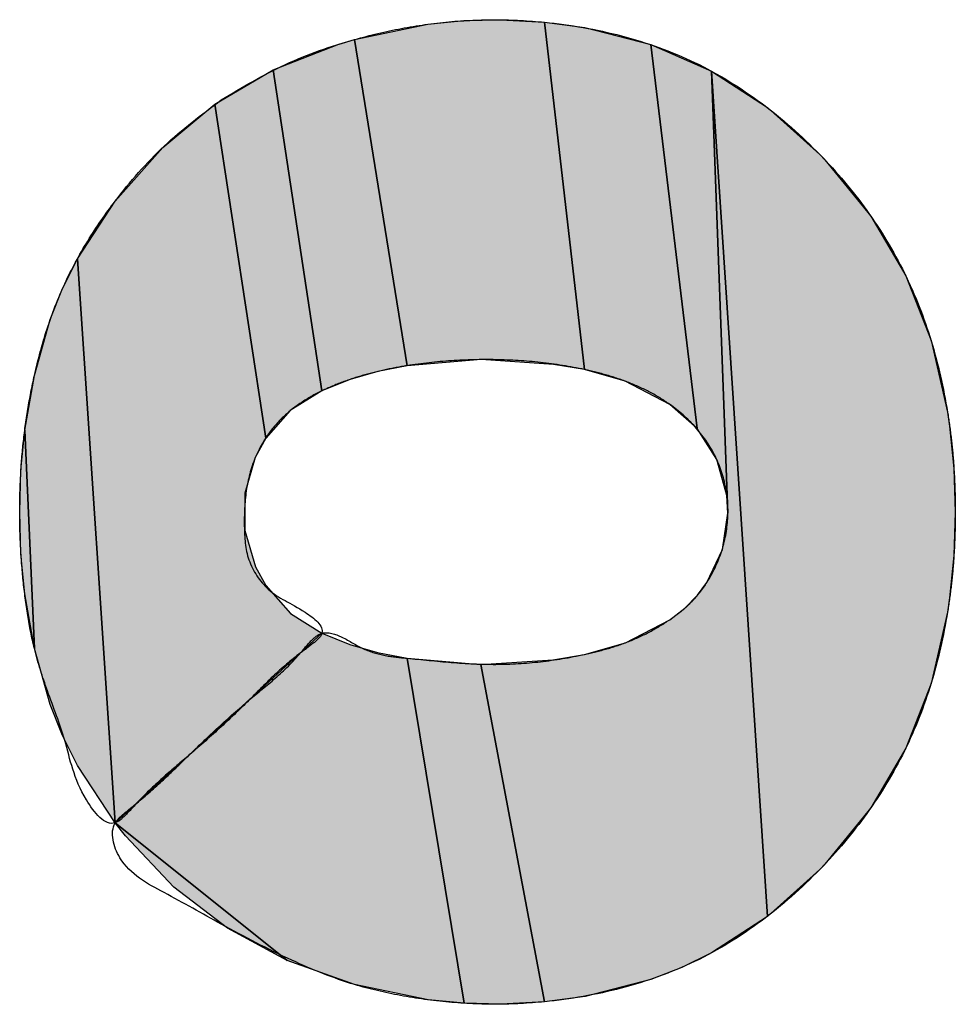
# Model space of a CAD drawing. Units: inches. Extents: x 98 to 1153, y 52 to 785.
# Drawn here: x 533 to 534, y 706 to 708 of the extents above; entities that cross this region are included whole.
import ezdxf

# ---------------------------------------------------------------- set-up
doc = ezdxf.new("R2010")
doc.units = ezdxf.units.IN
doc.linetypes.add('PHANTOM', pattern=[13, 10, -1, 0, -1, 0, -1])
doc.layers.add('8_ALL_NOT_FREE_', color=7, linetype='Continuous')

# ---------------------------------------------------------------- blocks, each defined once
blk = doc.blocks.new('3yb008030aaa_wv-q154ch_100714__2010_07_22_21_18_19', base_point=(508.1115, 730.663))
at = {"layer": '8_ALL_NOT_FREE_', "linetype": 'Continuous'}
for points in [[(533.8182, 707.4035), (533.7008, 707.4113), (533.581, 707.4014), (533.4962, 707.9295), (533.6148, 707.9543), (533.6732, 707.96), (533.7324, 707.9612), (533.8035, 707.9574), (533.8683, 707.3952)], [(534.0063, 707.3388), (533.9343, 707.3763), (533.8683, 707.3952), (533.8035, 707.9574), (533.869, 707.9487), (533.9757, 707.9213), (534.0508, 707.2996)], [(533.5337, 707.3922), (533.4892, 707.3791), (533.4433, 707.3607), (533.3644, 707.8802), (533.4706, 707.922), (533.4962, 707.9295), (533.581, 707.4014)], [(534.0825, 707.2494), (534.0508, 707.2996), (533.9757, 707.9213), (534.0739, 707.8783), (534.1005, 707.1629), (534.0987, 707.1914)], [(533.3916, 707.3287), (533.3525, 707.2842), (533.2701, 707.8248), (533.3644, 707.8802), (533.4433, 707.3607)], [(534.1005, 707.1629), (534.0739, 707.8783), (534.1646, 706.5098), (534.0739, 706.4508), (534.0258, 706.4273), (533.9758, 706.4078), (533.8692, 706.3805), (533.8035, 706.3718), (533.7003, 706.9178), (533.817, 706.9254), (533.8683, 706.934), (533.9347, 706.9529), (534.0063, 706.9902), (534.0306, 707.0087), (534.0512, 707.0298), (534.0664, 707.0503), (534.0916, 707.1041)], [(534.4686, 707.1645), (534.4664, 707.0942), (534.4594, 707.0255), (534.456, 707.0026), (534.4297, 706.887), (534.3885, 706.7825), (534.3316, 706.6858), (534.2572, 706.5944), (534.2493, 706.5861), (534.1646, 706.5098), (534.0739, 707.8783), (534.1646, 707.8194), (534.2493, 707.7431), (534.2573, 707.7347), (534.3317, 707.6433), (534.3886, 707.5467), (534.4297, 707.4421), (534.456, 707.3264), (534.4594, 707.3035), (534.4664, 707.2349)], [(533.3185, 707.1346), (533.3356, 707.0758), (533.3522, 707.0457), (533.3923, 707.0005), (533.4433, 706.9683), (533.1087, 706.6614), (533.0474, 707.5746), (533.1087, 707.6678), (533.1856, 707.7547), (533.2701, 707.8248), (533.3525, 707.2842), (533.3353, 707.2527), (533.3185, 707.1949)], [(533.0475, 706.7544), (533.0234, 706.8026), (533.0034, 706.8528), (532.9777, 706.9437), (532.9622, 707.2972), (532.9777, 707.3855), (533.0033, 707.476), (533.0233, 707.5263), (533.0474, 707.5746), (533.1087, 706.6614)], [(532.9622, 707.032), (532.956, 707.0968), (532.954, 707.1645), (532.956, 707.2323), (532.9622, 707.2972), (532.9777, 706.9437)], [(533.6151, 706.3748), (533.4962, 706.3995), (533.387, 706.4384), (533.1087, 706.6614), (533.4433, 706.9683), (533.4885, 706.9503), (533.5333, 706.9371), (533.581, 706.9278), (533.6736, 706.3692)], [(533.733, 706.368), (533.6736, 706.3692), (533.581, 706.9278), (533.7003, 706.9178), (533.8035, 706.3718)], [(533.1252, 706.6404), (533.1087, 706.6614), (533.387, 706.4384), (533.2904, 706.4907), (533.2037, 706.5575)]]:
    blk.add_hatch(color=2, dxfattribs=at).paths.add_polyline_path(points)
at = {"layer": '8_ALL_NOT_FREE_', "color": 4, "linetype": 'PHANTOM'}
for points in [[(533.8182, 707.4035), (533.7008, 707.4113), (533.581, 707.4014), (533.4962, 707.9295), (533.6148, 707.9543), (533.6732, 707.96), (533.7324, 707.9612), (533.8035, 707.9574), (533.8683, 707.3952), (533.8182, 707.4035), (533.8182, 707.4035)], [(534.0063, 707.3388), (533.9343, 707.3763), (533.8683, 707.3952), (533.8035, 707.9574), (533.869, 707.9487), (533.9757, 707.9213), (534.0508, 707.2996), (534.0063, 707.3388), (534.0063, 707.3388)], [(533.5337, 707.3922), (533.4892, 707.3791), (533.4433, 707.3607), (533.3644, 707.8802), (533.4706, 707.922), (533.4962, 707.9295), (533.581, 707.4014), (533.5337, 707.3922), (533.5337, 707.3922)], [(534.0825, 707.2494), (534.0508, 707.2996), (533.9757, 707.9213), (534.0739, 707.8783), (534.1005, 707.1629), (534.0987, 707.1914), (534.0825, 707.2494), (534.0825, 707.2494)], [(533.3916, 707.3287), (533.3525, 707.2842), (533.2701, 707.8248), (533.3644, 707.8802), (533.4433, 707.3607), (533.3916, 707.3287), (533.3916, 707.3287)], [(534.1005, 707.1629), (534.0739, 707.8783), (534.1646, 706.5098), (534.0739, 706.4508), (534.0258, 706.4273), (533.9758, 706.4078), (533.8692, 706.3805), (533.8035, 706.3718), (533.7003, 706.9178), (533.817, 706.9254), (533.8683, 706.934), (533.9347, 706.9529), (534.0063, 706.9902), (534.0306, 707.0087), (534.0512, 707.0298), (534.0664, 707.0503), (534.0916, 707.1041), (534.1005, 707.1629), (534.1005, 707.1629)], [(534.4686, 707.1645), (534.4664, 707.0942), (534.4594, 707.0255), (534.456, 707.0026), (534.4297, 706.887), (534.3885, 706.7825), (534.3316, 706.6858), (534.2572, 706.5944), (534.2493, 706.5861), (534.1646, 706.5098), (534.0739, 707.8783), (534.1646, 707.8194), (534.2493, 707.7431), (534.2573, 707.7347), (534.3317, 707.6433), (534.3886, 707.5467), (534.4297, 707.4421), (534.456, 707.3264), (534.4594, 707.3035), (534.4664, 707.2349), (534.4686, 707.1645), (534.4686, 707.1645)], [(533.3185, 707.1346), (533.3356, 707.0758), (533.3522, 707.0457), (533.3923, 707.0005), (533.4433, 706.9683), (533.1087, 706.6614), (533.0474, 707.5746), (533.1087, 707.6678), (533.1856, 707.7547), (533.2701, 707.8248), (533.3525, 707.2842), (533.3353, 707.2527), (533.3185, 707.1949), (533.3185, 707.1346), (533.3185, 707.1346)], [(533.0475, 706.7544), (533.0234, 706.8026), (533.0034, 706.8528), (532.9777, 706.9437), (532.9622, 707.2972), (532.9777, 707.3855), (533.0033, 707.476), (533.0233, 707.5263), (533.0474, 707.5746), (533.1087, 706.6614), (533.0475, 706.7544), (533.0475, 706.7544)], [(532.9622, 707.032), (532.956, 707.0968), (532.954, 707.1645), (532.956, 707.2323), (532.9622, 707.2972), (532.9777, 706.9437), (532.9622, 707.032), (532.9622, 707.032)], [(533.6151, 706.3748), (533.4962, 706.3995), (533.387, 706.4384), (533.1087, 706.6614), (533.4433, 706.9683), (533.4885, 706.9503), (533.5333, 706.9371), (533.581, 706.9278), (533.6736, 706.3692), (533.6151, 706.3748), (533.6151, 706.3748)], [(533.733, 706.368), (533.6736, 706.3692), (533.581, 706.9278), (533.7003, 706.9178), (533.8035, 706.3718), (533.733, 706.368), (533.733, 706.368)], [(533.1252, 706.6404), (533.1087, 706.6614), (533.387, 706.4384), (533.2904, 706.4907), (533.2037, 706.5575), (533.1252, 706.6404), (533.1252, 706.6404)]]:
    blk.add_lwpolyline(points, close=True, dxfattribs=at)
blk.add_open_spline([(533.2802, 707.8317), (533.2485, 707.8078), (533.185, 707.7599), (533.1155, 707.6796), (533.0628, 707.604), (533.0254, 707.5349), (532.9971, 707.4616), (532.9787, 707.3931), (532.9666, 707.331), (532.9591, 707.2757), (532.9549, 707.2202), (532.9535, 707.1646), (532.9549, 707.109), (532.9592, 707.0531), (532.9663, 706.9978), (532.9779, 706.9377), (532.9995, 706.8711), (533.0322, 706.7881), (533.0436, 706.7163), (533.0984, 706.6478), (533.1275, 706.6757), (533.1501, 706.701), (533.1838, 706.7337), (533.2299, 706.7719), (533.2771, 706.8137), (533.3228, 706.8569), (533.3642, 706.8998), (533.4003, 706.9309), (533.4278, 706.9503), (533.4545, 706.9742), (533.4043, 707.0131), (533.3573, 707.0305), (533.3201, 707.0857), (533.3167, 707.1425), (533.3187, 707.1985), (533.3314, 707.2482), (533.3529, 707.2878), (533.378, 707.3181), (533.4089, 707.3424), (533.4422, 707.3609), (533.4763, 707.3753), (533.5106, 707.3864), (533.5455, 707.3951), (533.5928, 707.4039), (533.6527, 707.4105), (533.725, 707.4121), (533.7971, 707.4078), (533.8572, 707.3983), (533.9048, 707.3865), (533.9404, 707.3746), (533.9746, 707.3591), (534.0117, 707.3366), (534.049, 707.3039), (534.0807, 707.259), (534.0985, 707.2076), (534.1026, 707.1532), (534.0922, 707.0992), (534.0732, 707.0592), (534.0542, 707.0327), (534.0399, 707.0167), (534.0237, 707.0026), (534.0021, 706.9869), (533.9745, 706.9702), (533.9404, 706.9544), (533.9048, 706.9426), (533.8571, 706.931), (533.7972, 706.9209), (533.7249, 706.9166), (533.6527, 706.9205), (533.5931, 706.9268), (533.5453, 706.9311), (533.5086, 706.9419), (533.4794, 706.9619), (533.4456, 706.974), (533.4235, 706.9552), (533.4024, 706.9278), (533.3689, 706.8953), (533.3221, 706.8581), (533.275, 706.816), (533.2292, 706.7723), (533.1866, 706.7302), (533.1518, 706.6998), (533.1249, 706.6783), (533.097, 706.6546), (533.1157, 706.5856), (533.1928, 706.5468), (533.2864, 706.4932), (533.3879, 706.44), (533.485, 706.4004), (533.5711, 706.3806), (533.6481, 706.3699), (533.7262, 706.3665), (533.82, 706.3715), (533.9288, 706.3903), (534.0485, 706.4329), (534.1568, 706.4995), (534.2495, 706.5821), (534.3278, 706.6748), (534.3893, 706.7762), (534.4322, 706.8867), (534.4527, 706.977), (534.462, 707.0428), (534.4659, 707.0833), (534.4681, 707.1239), (534.4688, 707.1645), (534.4681, 707.2052), (534.4659, 707.2458), (534.462, 707.2862), (534.4527, 707.3521), (534.4322, 707.4424), (534.3893, 707.5529), (534.3278, 707.6544), (534.2495, 707.7471), (534.1567, 707.8296), (534.0485, 707.8962), (533.9289, 707.939), (533.8199, 707.9577), (533.7261, 707.9626), (533.6485, 707.9594), (533.5715, 707.9485), (533.4826, 707.9273), (533.3825, 707.8928), (533.3142, 707.852), (533.2802, 707.8317)], degree=3, knots=[0, 0, 0, 0, 0.118805, 0.23796, 0.316548, 0.394879, 0.473213, 0.551674, 0.607339, 0.662993, 0.718761, 0.774389, 0.829713, 0.885632, 0.942395, 0.996946, 1.068863, 1.153673, 1.256191, 1.315919, 1.337398, 1.363314, 1.421341, 1.475994, 1.543459, 1.61044, 1.66433, 1.723148, 1.749994, 1.770642, 1.814291, 1.884617, 1.941542, 1.99657, 2.053493, 2.109566, 2.148643, 2.187767, 2.226699, 2.265735, 2.30176, 2.33773, 2.373716, 2.40972, 2.481917, 2.554177, 2.626404, 2.698571, 2.736065, 2.773521, 2.810993, 2.84856, 2.903518, 2.958297, 3.011528, 3.064943, 3.119961, 3.174816, 3.196264, 3.217635, 3.239002, 3.260433, 3.297967, 3.335437, 3.372855, 3.410346, 3.482552, 3.554785, 3.627282, 3.699152, 3.734513, 3.771388, 3.811337, 3.844068, 3.865996, 3.891683, 3.94955, 4.004425, 4.071512, 4.138872, 4.194143, 4.251529, 4.276578, 4.298848, 4.355746, 4.446826, 4.552479, 4.681046, 4.790004, 4.866147, 4.945179, 5.023063, 5.100299, 5.226633, 5.352923, 5.478979, 5.605579, 5.723931, 5.841809, 5.95977, 6.077904, 6.118571, 6.159191, 6.199826, 6.240479, 6.281132, 6.321767, 6.362387, 6.403054, 6.521261, 6.639293, 6.757175, 6.875543, 7.002161, 7.128153, 7.254252, 7.380807, 7.458479, 7.535924, 7.613417, 7.691113, 7.810236, 7.929035, 7.929035, 7.929035, 7.929035], dxfattribs=at)
blk.add_open_spline([(533.2802, 707.8317), (533.2485, 707.8078), (533.185, 707.7599), (533.1155, 707.6796), (533.0628, 707.604), (533.0254, 707.5349), (532.9971, 707.4616), (532.9787, 707.3931), (532.9666, 707.331), (532.9591, 707.2757), (532.9549, 707.2202), (532.9535, 707.1646), (532.9549, 707.109), (532.9592, 707.0531), (532.9663, 706.9978), (532.9779, 706.9377), (532.9995, 706.8711), (533.0322, 706.7881), (533.0436, 706.7163), (533.0984, 706.6478), (533.1275, 706.6757), (533.1501, 706.701), (533.1838, 706.7337), (533.2299, 706.7719), (533.2771, 706.8137), (533.3228, 706.8569), (533.3642, 706.8998), (533.4003, 706.9309), (533.4278, 706.9503), (533.4545, 706.9742), (533.4043, 707.0131), (533.3573, 707.0305), (533.3201, 707.0857), (533.3167, 707.1425), (533.3187, 707.1985), (533.3314, 707.2482), (533.3529, 707.2878), (533.378, 707.3181), (533.4089, 707.3424), (533.4422, 707.3609), (533.4763, 707.3753), (533.5106, 707.3864), (533.5455, 707.3951), (533.5928, 707.4039), (533.6527, 707.4105), (533.725, 707.4121), (533.7971, 707.4078), (533.8572, 707.3983), (533.9048, 707.3865), (533.9404, 707.3746), (533.9746, 707.3591), (534.0117, 707.3366), (534.049, 707.3039), (534.0807, 707.259), (534.0985, 707.2076), (534.1026, 707.1532), (534.0922, 707.0992), (534.0732, 707.0592), (534.0542, 707.0327), (534.0399, 707.0167), (534.0237, 707.0026), (534.0021, 706.9869), (533.9745, 706.9702), (533.9404, 706.9544), (533.9048, 706.9426), (533.8571, 706.931), (533.7972, 706.9209), (533.7249, 706.9166), (533.6527, 706.9205), (533.5931, 706.9268), (533.5453, 706.9311), (533.5086, 706.9419), (533.4794, 706.9619), (533.4456, 706.974), (533.4235, 706.9552), (533.4024, 706.9278), (533.3689, 706.8953), (533.3221, 706.8581), (533.275, 706.816), (533.2292, 706.7723), (533.1866, 706.7302), (533.1518, 706.6998), (533.1249, 706.6783), (533.097, 706.6546), (533.1157, 706.5856), (533.1928, 706.5468), (533.2864, 706.4932), (533.3879, 706.44), (533.485, 706.4004), (533.5711, 706.3806), (533.6481, 706.3699), (533.7262, 706.3665), (533.82, 706.3715), (533.9288, 706.3903), (534.0485, 706.4329), (534.1568, 706.4995), (534.2495, 706.5821), (534.3278, 706.6748), (534.3893, 706.7762), (534.4322, 706.8867), (534.4527, 706.977), (534.462, 707.0428), (534.4659, 707.0833), (534.4681, 707.1239), (534.4688, 707.1645), (534.4681, 707.2052), (534.4659, 707.2458), (534.462, 707.2862), (534.4527, 707.3521), (534.4322, 707.4424), (534.3893, 707.5529), (534.3278, 707.6544), (534.2495, 707.7471), (534.1567, 707.8296), (534.0485, 707.8962), (533.9289, 707.939), (533.8199, 707.9577), (533.7261, 707.9626), (533.6485, 707.9594), (533.5715, 707.9485), (533.4826, 707.9273), (533.3825, 707.8928), (533.3142, 707.852), (533.2802, 707.8317)], degree=3, knots=[0, 0, 0, 0, 0.118805, 0.23796, 0.316548, 0.394879, 0.473213, 0.551674, 0.607339, 0.662993, 0.718761, 0.774389, 0.829713, 0.885632, 0.942395, 0.996946, 1.068863, 1.153673, 1.256191, 1.315919, 1.337398, 1.363314, 1.421341, 1.475994, 1.543459, 1.61044, 1.66433, 1.723148, 1.749994, 1.770642, 1.814291, 1.884617, 1.941542, 1.99657, 2.053493, 2.109566, 2.148643, 2.187767, 2.226699, 2.265735, 2.30176, 2.33773, 2.373716, 2.40972, 2.481917, 2.554177, 2.626404, 2.698571, 2.736065, 2.773521, 2.810993, 2.84856, 2.903518, 2.958297, 3.011528, 3.064943, 3.119961, 3.174816, 3.196264, 3.217635, 3.239002, 3.260433, 3.297967, 3.335437, 3.372855, 3.410346, 3.482552, 3.554785, 3.627282, 3.699152, 3.734513, 3.771388, 3.811337, 3.844068, 3.865996, 3.891683, 3.94955, 4.004425, 4.071512, 4.138872, 4.194143, 4.251529, 4.276578, 4.298848, 4.355746, 4.446826, 4.552479, 4.681046, 4.790004, 4.866147, 4.945179, 5.023063, 5.100299, 5.226633, 5.352923, 5.478979, 5.605579, 5.723931, 5.841809, 5.95977, 6.077904, 6.118571, 6.159191, 6.199826, 6.240479, 6.281132, 6.321767, 6.362387, 6.403054, 6.521261, 6.639293, 6.757175, 6.875543, 7.002161, 7.128153, 7.254252, 7.380807, 7.458479, 7.535924, 7.613417, 7.691113, 7.810236, 7.929035, 7.929035, 7.929035, 7.929035], dxfattribs=at)

msp = doc.modelspace()

# ---------------------------------------------------------------- block references
msp.add_blockref('3yb008030aaa_wv-q154ch_100714__2010_07_22_21_18_19', (508.1115, 730.663))

doc.saveas('drawing.dxf')
